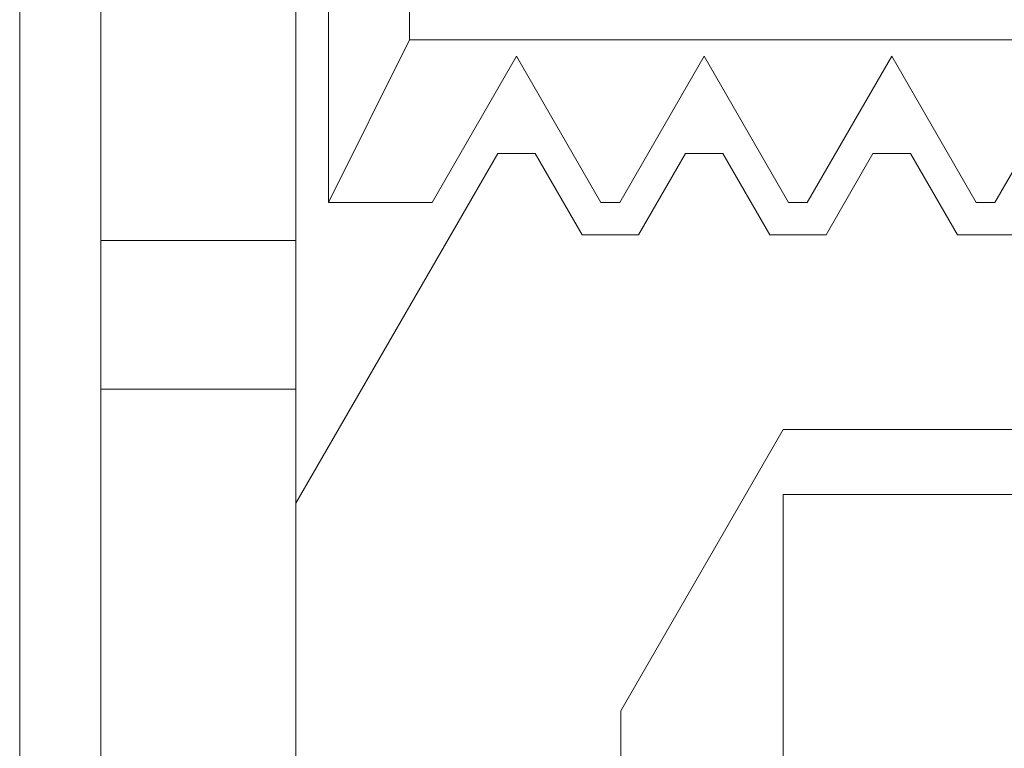
# Model space of a CAD drawing. Extents: x 4168 to 4967, y 4590 to 5570.
# Drawn here: x 4168 to 4174, y 4603 to 4607 of the extents above; entities that cross this region are included whole.
import ezdxf

# ---------------------------------------------------------------- set-up
doc = ezdxf.new("R2010")
doc.units = 0
doc.header["$LTSCALE"] = 500
doc.header["$MEASUREMENT"] = 0
doc.layers.add('besco profil', color=231, linetype='Continuous')
doc.layers.add('besco szkło', color=51, linetype='Continuous')

msp = doc.modelspace()

# ---------------------------------------------------------------- linework, layer by layer
at = {"layer": 'besco profil', "lineweight": 0}
for points, invisible_edges in [([(4169.8344, 4605.8994, 2835.1377), (4167.9344, 4611.3994, 2835.1377), (4169.8344, 4609.4995, 2835.1377), (4169.8344, 4605.8994, 2835.1377)], 11), ([(4167.9344, 4590.5994, 2836.6377), (4168.9344, 4610.6994, 2837.6377), (4167.9344, 4611.3994, 2836.6377), (4167.9344, 4590.5994, 2836.6377)], 15), ([(4167.9344, 4590.5994, 2835.1377), (4167.9344, 4590.5994, 2836.6377), (4167.9344, 4611.3994, 2836.6377), (4167.9344, 4590.5994, 2835.1377)], 13), ([(4167.9344, 4611.3994, 2835.1377), (4167.9344, 4590.5994, 2835.1377), (4167.9344, 4611.3994, 2836.6377), (4167.9344, 4611.3994, 2835.1377)], 15), ([(4169.8344, 4605.8994, 2835.1377), (4167.9344, 4590.5994, 2835.1377), (4167.9344, 4611.3994, 2835.1377), (4169.8344, 4605.8994, 2835.1377)], 13), ([(4168.9344, 4591.2995, 2837.6377), (4168.9344, 4610.6994, 2837.6377), (4167.9344, 4590.5994, 2836.6377), (4168.9344, 4591.2995, 2837.6377)], 15), ([(4203.9344, 4591.2995, 2837.6377), (4203.9344, 4610.6994, 2837.6377), (4168.9344, 4610.6994, 2837.6377), (4203.9344, 4591.2995, 2837.6377)], 15), ([(4168.9344, 4591.2995, 2837.6377), (4203.9344, 4591.2995, 2837.6377), (4168.9344, 4610.6994, 2837.6377), (4168.9344, 4591.2995, 2837.6377)], 15), ([(4169.6344, 4609.4995, 2835.1377), (4168.4344, 4610.4995, 2835.1377), (4168.4344, 4591.4995, 2835.1377), (4169.6344, 4609.4995, 2835.1377)], 15), ([(4168.4344, 4605.9995, 985.1376), (4168.4344, 4605.9995, 1568.4709), (4168.4344, 4610.4995, 885.1376), (4168.4344, 4605.9995, 985.1376)], 15), ([(4168.4344, 4604.7495, 982.9726), (4168.4344, 4605.6645, 983.8876), (4168.4344, 4610.4995, 885.1376), (4168.4344, 4604.7495, 982.9726)], 15), ([(4168.4344, 4605.6645, 983.8876), (4168.4344, 4605.9995, 985.1376), (4168.4344, 4610.4995, 885.1376), (4168.4344, 4605.6645, 983.8876)], 15), ([(4169.6344, 4609.4995, 885.1376), (4168.4344, 4591.4995, 885.1376), (4168.4344, 4610.4995, 885.1376), (4169.6344, 4609.4995, 885.1376)], 15), ([(4168.4344, 4603.4995, 982.6376), (4168.4344, 4610.4995, 885.1376), (4168.4344, 4591.4995, 885.1376), (4168.4344, 4603.4995, 982.6376)], 13), ([(4168.4344, 4603.4995, 982.6376), (4168.4344, 4604.7495, 982.9726), (4168.4344, 4610.4995, 885.1376), (4168.4344, 4603.4995, 982.6376)], 15), ([(4168.4344, 4605.9995, 2735.1377), (4168.4344, 4610.4995, 2835.1377), (4168.4344, 4605.6645, 2153.0542), (4168.4344, 4605.9995, 2735.1377)], 15), ([(4168.4344, 4605.6645, 2153.0542), (4168.4344, 4610.4995, 2835.1377), (4168.4344, 4605.9995, 2151.8042), (4168.4344, 4605.6645, 2153.0542)], 11), ([(4168.4344, 4605.9995, 2151.8042), (4168.4344, 4610.4995, 2835.1377), (4168.4344, 4605.9995, 1568.4709), (4168.4344, 4605.9995, 2151.8042)], 15), ([(4168.4344, 4605.9995, 1568.4709), (4168.4344, 4610.4995, 2835.1377), (4168.4344, 4610.4995, 885.1376), (4168.4344, 4605.9995, 1568.4709)], 13), ([(4168.4344, 4610.4995, 2835.1377), (4168.4344, 4603.4995, 2737.6377), (4168.4344, 4598.4995, 2737.6377), (4168.4344, 4610.4995, 2835.1377)], 13), ([(4168.4344, 4591.4995, 2835.1377), (4168.4344, 4610.4995, 2835.1377), (4168.4344, 4598.4995, 2737.6377), (4168.4344, 4591.4995, 2835.1377)], 14), ([(4168.4344, 4610.4995, 2835.1377), (4168.4344, 4604.7495, 2737.3027), (4168.4344, 4603.4995, 2737.6377), (4168.4344, 4610.4995, 2835.1377)], 13), ([(4168.4344, 4605.6645, 2736.3877), (4168.4344, 4610.4995, 2835.1377), (4168.4344, 4605.9995, 2735.1377), (4168.4344, 4605.6645, 2736.3877)], 11), ([(4168.4344, 4604.7495, 2737.3027), (4168.4344, 4610.4995, 2835.1377), (4168.4344, 4605.6645, 2736.3877), (4168.4344, 4604.7495, 2737.3027)], 11), ([(4169.9944, 4609.9795, 2823.5376), (4170.3344, 4606.8994, 2820.1377), (4169.8344, 4605.8994, 2825.1377), (4169.9944, 4609.9795, 2823.5376)], 15), ([(4169.8344, 4609.4995, 2825.1377), (4169.9944, 4609.9795, 2823.5376), (4169.8344, 4605.8994, 2825.1377), (4169.8344, 4609.4995, 2825.1377)], 15), ([(4169.9944, 4609.9795, 2823.5376), (4170.3344, 4609.2995, 2820.1377), (4170.3344, 4606.8994, 2820.1377), (4169.9944, 4609.9795, 2823.5376)], 15), ([(4169.6344, 4592.4995, 2835.1377), (4169.6344, 4609.4995, 2835.1377), (4168.4344, 4591.4995, 2835.1377), (4169.6344, 4592.4995, 2835.1377)], 15), ([(4169.6344, 4592.4995, 885.1376), (4168.4344, 4591.4995, 885.1376), (4169.6344, 4609.4995, 885.1376), (4169.6344, 4592.4995, 885.1376)], 15), ([(4169.6344, 4605.9995, 2151.8042), (4169.6344, 4605.9995, 1568.4709), (4169.6344, 4609.4995, 885.1376), (4169.6344, 4605.9995, 2151.8042)], 15), ([(4169.6344, 4605.9995, 1568.4709), (4169.6344, 4605.9995, 985.1376), (4169.6344, 4609.4995, 885.1376), (4169.6344, 4605.9995, 1568.4709)], 15), ([(4169.6344, 4605.6645, 983.8876), (4169.6344, 4604.7495, 982.9726), (4169.6344, 4609.4995, 885.1376), (4169.6344, 4605.6645, 983.8876)], 15), ([(4169.6344, 4605.9995, 985.1376), (4169.6344, 4605.6645, 983.8876), (4169.6344, 4609.4995, 885.1376), (4169.6344, 4605.9995, 985.1376)], 15), ([(4169.6344, 4609.4995, 885.1376), (4169.6344, 4598.4995, 982.6376), (4169.6344, 4592.4995, 885.1376), (4169.6344, 4609.4995, 885.1376)], 11), ([(4169.6344, 4604.7495, 982.9726), (4169.6344, 4603.4995, 982.6376), (4169.6344, 4609.4995, 885.1376), (4169.6344, 4604.7495, 982.9726)], 15), ([(4169.6344, 4603.4995, 982.6376), (4169.6344, 4598.4995, 982.6376), (4169.6344, 4609.4995, 885.1376), (4169.6344, 4603.4995, 982.6376)], 14), ([(4169.6344, 4609.4995, 2835.1377), (4169.6344, 4605.9995, 2151.8042), (4169.6344, 4609.4995, 885.1376), (4169.6344, 4609.4995, 2835.1377)], 15), ([(4169.6344, 4609.4995, 2835.1377), (4169.6344, 4605.9995, 2735.1377), (4169.6344, 4605.9995, 2151.8042), (4169.6344, 4609.4995, 2835.1377)], 15), ([(4169.6344, 4603.4995, 2737.6377), (4169.6344, 4609.4995, 2835.1377), (4169.6344, 4598.4995, 2737.6377), (4169.6344, 4603.4995, 2737.6377)], 11), ([(4169.6344, 4609.4995, 2835.1377), (4169.6344, 4592.4995, 2835.1377), (4169.6344, 4598.4995, 2737.6377), (4169.6344, 4609.4995, 2835.1377)], 14), ([(4169.6344, 4604.7495, 2737.3027), (4169.6344, 4609.4995, 2835.1377), (4169.6344, 4603.4995, 2737.6377), (4169.6344, 4604.7495, 2737.3027)], 11), ([(4169.6344, 4609.4995, 2835.1377), (4169.6344, 4605.6645, 2736.3877), (4169.6344, 4605.9995, 2735.1377), (4169.6344, 4609.4995, 2835.1377)], 13), ([(4169.6344, 4609.4995, 2835.1377), (4169.6344, 4604.7495, 2737.3027), (4169.6344, 4605.6645, 2736.3877), (4169.6344, 4609.4995, 2835.1377)], 13), ([(4169.8344, 4605.8994, 2835.1377), (4169.8344, 4609.4995, 2835.1377), (4169.8344, 4609.4995, 2825.1377), (4169.8344, 4605.8994, 2835.1377)], 15), ([(4169.8344, 4605.8994, 2825.1377), (4169.8344, 4605.8994, 2835.1377), (4169.8344, 4609.4995, 2825.1377), (4169.8344, 4605.8994, 2825.1377)], 15), ([(4170.3344, 4606.8994, 2820.1377), (4170.3344, 4609.2995, 2820.1377), (4171.3344, 4608.2995, 2820.1377), (4170.3344, 4606.8994, 2820.1377)], 14), ([(4170.3344, 4606.8994, 2820.1377), (4182.6844, 4608.2995, 2820.1377), (4184.1844, 4608.2995, 2820.1377), (4170.3344, 4606.8994, 2820.1377)], 15), ([(4170.3344, 4606.8994, 2820.1377), (4171.3344, 4608.2995, 2820.1377), (4182.6844, 4608.2995, 2820.1377), (4170.3344, 4606.8994, 2820.1377)], 13), ([(4170.3344, 4606.8994, 2820.1377), (4184.1844, 4608.2995, 2820.1377), (4196.5344, 4606.8994, 2820.1377), (4170.3344, 4606.8994, 2820.1377)], 11), ([(4170.3344, 4606.8994, 2820.1377), (4170.9926, 4606.7995, 2820.6377), (4169.8344, 4605.8994, 2825.1377), (4170.3344, 4606.8994, 2820.1377)], 11), ([(4172.1473, 4606.7995, 2820.6377), (4170.3344, 4606.8994, 2820.1377), (4173.3021, 4606.7995, 2820.6377), (4172.1473, 4606.7995, 2820.6377)], 15), ([(4170.9926, 4606.7995, 2820.6377), (4170.3344, 4606.8994, 2820.1377), (4172.1473, 4606.7995, 2820.6377), (4170.9926, 4606.7995, 2820.6377)], 15), ([(4173.3021, 4606.7995, 2820.6377), (4170.3344, 4606.8994, 2820.1377), (4174.4567, 4606.7995, 2820.6377), (4173.3021, 4606.7995, 2820.6377)], 15), ([(4174.4567, 4606.7995, 2820.6377), (4170.3344, 4606.8994, 2820.1377), (4196.5344, 4606.8994, 2820.1377), (4174.4567, 4606.7995, 2820.6377)], 15), ([(4169.8344, 4605.8994, 2825.1377), (4170.9926, 4606.7995, 2820.6377), (4170.473, 4605.8994, 2825.1377), (4169.8344, 4605.8994, 2825.1377)], 15), ([(4171.5123, 4605.8994, 2835.1377), (4170.473, 4605.8994, 2835.1377), (4170.9926, 4606.7995, 2835.1377), (4171.5123, 4605.8994, 2835.1377)], 9), ([(4170.473, 4605.8994, 2825.1377), (4170.9926, 4606.7995, 2820.6377), (4170.9926, 4606.7995, 2835.1377), (4170.473, 4605.8994, 2825.1377)], 14), ([(4170.473, 4605.8994, 2825.1377), (4170.9926, 4606.7995, 2835.1377), (4170.473, 4605.8994, 2835.1377), (4170.473, 4605.8994, 2825.1377)], 11), ([(4170.9926, 4606.7995, 2820.6377), (4172.1473, 4606.7995, 2820.6377), (4171.5123, 4605.8994, 2825.1377), (4170.9926, 4606.7995, 2820.6377)], 15), ([(4171.5123, 4605.8994, 2825.1377), (4170.9926, 4606.7995, 2835.1377), (4170.9926, 4606.7995, 2820.6377), (4171.5123, 4605.8994, 2825.1377)], 9), ([(4171.5123, 4605.8994, 2825.1377), (4171.5123, 4605.8994, 2835.1377), (4170.9926, 4606.7995, 2835.1377), (4171.5123, 4605.8994, 2825.1377)], 15), ([(4171.5123, 4605.8994, 2825.1377), (4172.1473, 4606.7995, 2820.6377), (4171.6277, 4605.8994, 2825.1377), (4171.5123, 4605.8994, 2825.1377)], 15), ([(4172.6669, 4605.8994, 2835.1377), (4171.6277, 4605.8994, 2835.1377), (4172.1473, 4606.7995, 2835.1377), (4172.6669, 4605.8994, 2835.1377)], 9), ([(4171.6277, 4605.8994, 2825.1377), (4172.1473, 4606.7995, 2820.6377), (4172.1473, 4606.7995, 2835.1377), (4171.6277, 4605.8994, 2825.1377)], 14), ([(4171.6277, 4605.8994, 2825.1377), (4172.1473, 4606.7995, 2835.1377), (4171.6277, 4605.8994, 2835.1377), (4171.6277, 4605.8994, 2825.1377)], 11), ([(4172.1473, 4606.7995, 2820.6377), (4173.3021, 4606.7995, 2820.6377), (4172.7824, 4605.8994, 2825.1377), (4172.1473, 4606.7995, 2820.6377)], 15), ([(4172.6669, 4605.8994, 2825.1377), (4172.1473, 4606.7995, 2820.6377), (4172.7824, 4605.8994, 2825.1377), (4172.6669, 4605.8994, 2825.1377)], 15), ([(4172.6669, 4605.8994, 2825.1377), (4172.1473, 4606.7995, 2835.1377), (4172.1473, 4606.7995, 2820.6377), (4172.6669, 4605.8994, 2825.1377)], 9), ([(4172.6669, 4605.8994, 2825.1377), (4172.6669, 4605.8994, 2835.1377), (4172.1473, 4606.7995, 2835.1377), (4172.6669, 4605.8994, 2825.1377)], 15), ([(4173.8217, 4605.8994, 2835.1377), (4172.7824, 4605.8994, 2835.1377), (4173.3021, 4606.7995, 2835.1377), (4173.8217, 4605.8994, 2835.1377)], 9), ([(4172.7824, 4605.8994, 2825.1377), (4173.3021, 4606.7995, 2820.6377), (4173.3021, 4606.7995, 2835.1377), (4172.7824, 4605.8994, 2825.1377)], 14), ([(4172.7824, 4605.8994, 2825.1377), (4173.3021, 4606.7995, 2835.1377), (4172.7824, 4605.8994, 2835.1377), (4172.7824, 4605.8994, 2825.1377)], 11), ([(4173.3021, 4606.7995, 2820.6377), (4174.4567, 4606.7995, 2820.6377), (4173.9371, 4605.8994, 2825.1377), (4173.3021, 4606.7995, 2820.6377)], 15), ([(4173.8217, 4605.8994, 2825.1377), (4173.3021, 4606.7995, 2820.6377), (4173.9371, 4605.8994, 2825.1377), (4173.8217, 4605.8994, 2825.1377)], 15), ([(4173.8217, 4605.8994, 2825.1377), (4173.3021, 4606.7995, 2835.1377), (4173.3021, 4606.7995, 2820.6377), (4173.8217, 4605.8994, 2825.1377)], 9), ([(4173.8217, 4605.8994, 2825.1377), (4173.8217, 4605.8994, 2835.1377), (4173.3021, 4606.7995, 2835.1377), (4173.8217, 4605.8994, 2825.1377)], 15), ([(4174.9764, 4605.8994, 2835.1377), (4173.9371, 4605.8994, 2835.1377), (4174.4567, 4606.7995, 2835.1377), (4174.9764, 4605.8994, 2835.1377)], 9), ([(4173.9371, 4605.8994, 2825.1377), (4174.4567, 4606.7995, 2820.6377), (4174.4567, 4606.7995, 2835.1377), (4173.9371, 4605.8994, 2825.1377)], 14), ([(4173.9371, 4605.8994, 2825.1377), (4174.4567, 4606.7995, 2835.1377), (4173.9371, 4605.8994, 2835.1377), (4173.9371, 4605.8994, 2825.1377)], 11), ([(4169.6344, 4604.0469, 2743.1377), (4170.8771, 4606.1994, 2743.1377), (4171.3968, 4605.6994, 2743.1377), (4169.6344, 4604.0469, 2743.1377)], 15), ([(4169.6344, 4604.0469, 2833.1377), (4171.3968, 4605.6994, 2833.1377), (4170.8771, 4606.1994, 2833.1377), (4169.6344, 4604.0469, 2833.1377)], 15), ([(4170.8771, 4606.1994, 2743.1377), (4169.6344, 4604.0469, 2833.1377), (4170.8771, 4606.1994, 2833.1377), (4170.8771, 4606.1994, 2743.1377)], 13), ([(4170.8771, 4606.1994, 2743.1377), (4169.6344, 4604.0469, 2743.1377), (4169.6344, 4604.0469, 2833.1377), (4170.8771, 4606.1994, 2743.1377)], 14), ([(4171.3968, 4605.6994, 2833.1377), (4171.1081, 4606.1994, 2833.1377), (4170.8771, 4606.1994, 2833.1377), (4171.3968, 4605.6994, 2833.1377)], 15), ([(4171.3968, 4605.6994, 2743.1377), (4170.8771, 4606.1994, 2743.1377), (4171.1081, 4606.1994, 2743.1377), (4171.3968, 4605.6994, 2743.1377)], 15), ([(4170.8771, 4606.1994, 2743.1377), (4170.8771, 4606.1994, 2833.1377), (4171.1081, 4606.1994, 2743.1377), (4170.8771, 4606.1994, 2743.1377)], 10), ([(4170.8771, 4606.1994, 2833.1377), (4171.1081, 4606.1994, 2833.1377), (4171.1081, 4606.1994, 2743.1377), (4170.8771, 4606.1994, 2833.1377)], 14), ([(4171.3968, 4605.6994, 2743.1377), (4171.1081, 4606.1994, 2743.1377), (4171.3968, 4605.6994, 2833.1377), (4171.3968, 4605.6994, 2743.1377)], 14), ([(4171.1081, 4606.1994, 2743.1377), (4171.1081, 4606.1994, 2833.1377), (4171.3968, 4605.6994, 2833.1377), (4171.1081, 4606.1994, 2743.1377)], 12), ([(4171.7432, 4605.6994, 2833.1377), (4172.5515, 4605.6994, 2833.1377), (4172.0319, 4606.1994, 2833.1377), (4171.7432, 4605.6994, 2833.1377)], 15), ([(4171.7432, 4605.6994, 2743.1377), (4172.0319, 4606.1994, 2743.1377), (4172.5515, 4605.6994, 2743.1377), (4171.7432, 4605.6994, 2743.1377)], 15), ([(4172.0319, 4606.1994, 2743.1377), (4171.7432, 4605.6994, 2743.1377), (4172.0319, 4606.1994, 2833.1377), (4172.0319, 4606.1994, 2743.1377)], 14), ([(4171.7432, 4605.6994, 2743.1377), (4171.7432, 4605.6994, 2833.1377), (4172.0319, 4606.1994, 2833.1377), (4171.7432, 4605.6994, 2743.1377)], 12), ([(4172.5515, 4605.6994, 2833.1377), (4172.2628, 4606.1994, 2833.1377), (4172.0319, 4606.1994, 2833.1377), (4172.5515, 4605.6994, 2833.1377)], 15), ([(4172.5515, 4605.6994, 2743.1377), (4172.0319, 4606.1994, 2743.1377), (4172.2628, 4606.1994, 2743.1377), (4172.5515, 4605.6994, 2743.1377)], 15), ([(4172.0319, 4606.1994, 2743.1377), (4172.0319, 4606.1994, 2833.1377), (4172.2628, 4606.1994, 2743.1377), (4172.0319, 4606.1994, 2743.1377)], 10), ([(4172.0319, 4606.1994, 2833.1377), (4172.2628, 4606.1994, 2833.1377), (4172.2628, 4606.1994, 2743.1377), (4172.0319, 4606.1994, 2833.1377)], 14), ([(4172.5515, 4605.6994, 2743.1377), (4172.2628, 4606.1994, 2743.1377), (4172.5515, 4605.6994, 2833.1377), (4172.5515, 4605.6994, 2743.1377)], 14), ([(4172.2628, 4606.1994, 2743.1377), (4172.2628, 4606.1994, 2833.1377), (4172.5515, 4605.6994, 2833.1377), (4172.2628, 4606.1994, 2743.1377)], 12), ([(4173.7062, 4605.6994, 2833.1377), (4173.4175, 4606.1994, 2833.1377), (4172.8979, 4605.6994, 2833.1377), (4173.7062, 4605.6994, 2833.1377)], 15), ([(4172.8979, 4605.6994, 2833.1377), (4173.4175, 4606.1994, 2833.1377), (4173.1866, 4606.1994, 2833.1377), (4172.8979, 4605.6994, 2833.1377)], 15), ([(4173.7062, 4605.6994, 2743.1377), (4172.8979, 4605.6994, 2743.1377), (4173.4175, 4606.1994, 2743.1377), (4173.7062, 4605.6994, 2743.1377)], 15), ([(4172.8979, 4605.6994, 2743.1377), (4173.1866, 4606.1994, 2743.1377), (4173.4175, 4606.1994, 2743.1377), (4172.8979, 4605.6994, 2743.1377)], 15), ([(4173.1866, 4606.1994, 2743.1377), (4172.8979, 4605.6994, 2833.1377), (4173.1866, 4606.1994, 2833.1377), (4173.1866, 4606.1994, 2743.1377)], 13), ([(4173.1866, 4606.1994, 2743.1377), (4172.8979, 4605.6994, 2743.1377), (4172.8979, 4605.6994, 2833.1377), (4173.1866, 4606.1994, 2743.1377)], 12), ([(4173.4175, 4606.1994, 2743.1377), (4173.1866, 4606.1994, 2743.1377), (4173.4175, 4606.1994, 2833.1377), (4173.4175, 4606.1994, 2743.1377)], 14), ([(4173.1866, 4606.1994, 2743.1377), (4173.1866, 4606.1994, 2833.1377), (4173.4175, 4606.1994, 2833.1377), (4173.1866, 4606.1994, 2743.1377)], 12), ([(4173.7062, 4605.6994, 2743.1377), (4173.4175, 4606.1994, 2743.1377), (4173.7062, 4605.6994, 2833.1377), (4173.7062, 4605.6994, 2743.1377)], 14), ([(4173.4175, 4606.1994, 2743.1377), (4173.4175, 4606.1994, 2833.1377), (4173.7062, 4605.6994, 2833.1377), (4173.4175, 4606.1994, 2743.1377)], 12), ([(4169.6344, 4605.6645, 2736.3877), (4168.4344, 4605.6645, 2736.3877), (4168.4344, 4605.9995, 2735.1377), (4169.6344, 4605.6645, 2736.3877)], 15), ([(4169.6344, 4605.9995, 2735.1377), (4169.6344, 4605.6645, 2736.3877), (4168.4344, 4605.9995, 2735.1377), (4169.6344, 4605.9995, 2735.1377)], 15), ([(4169.6344, 4605.6645, 2733.8877), (4169.6344, 4605.9995, 2735.1377), (4168.4344, 4605.6645, 2733.8877), (4169.6344, 4605.6645, 2733.8877)], 10), ([(4169.6344, 4605.9995, 2735.1377), (4168.4344, 4605.9995, 2735.1377), (4168.4344, 4605.6645, 2733.8877), (4169.6344, 4605.9995, 2735.1377)], 13), ([(4169.6344, 4605.6645, 2153.0542), (4168.4344, 4605.6645, 2153.0542), (4168.4344, 4605.9995, 2151.8042), (4169.6344, 4605.6645, 2153.0542)], 15), ([(4169.6344, 4605.9995, 2151.8042), (4169.6344, 4605.6645, 2153.0542), (4168.4344, 4605.9995, 2151.8042), (4169.6344, 4605.9995, 2151.8042)], 15), ([(4169.6344, 4605.6645, 2150.5542), (4169.6344, 4605.9995, 2151.8042), (4168.4344, 4605.6645, 2150.5542), (4169.6344, 4605.6645, 2150.5542)], 10), ([(4169.6344, 4605.9995, 2151.8042), (4168.4344, 4605.9995, 2151.8042), (4168.4344, 4605.6645, 2150.5542), (4169.6344, 4605.9995, 2151.8042)], 13), ([(4168.4344, 4605.6645, 2733.8877), (4168.4344, 4605.9995, 2735.1377), (4168.4344, 4605.6645, 2153.0542), (4168.4344, 4605.6645, 2733.8877)], 15), ([(4169.6344, 4605.6645, 1569.7209), (4168.4344, 4605.6645, 1569.7209), (4168.4344, 4605.9995, 1568.4709), (4169.6344, 4605.6645, 1569.7209)], 15), ([(4169.6344, 4605.9995, 1568.4709), (4169.6344, 4605.6645, 1569.7209), (4168.4344, 4605.9995, 1568.4709), (4169.6344, 4605.9995, 1568.4709)], 15), ([(4169.6344, 4605.6645, 1567.2209), (4169.6344, 4605.9995, 1568.4709), (4168.4344, 4605.6645, 1567.2209), (4169.6344, 4605.6645, 1567.2209)], 10), ([(4169.6344, 4605.9995, 1568.4709), (4168.4344, 4605.9995, 1568.4709), (4168.4344, 4605.6645, 1567.2209), (4169.6344, 4605.9995, 1568.4709)], 13), ([(4169.6344, 4605.6645, 986.3876), (4168.4344, 4605.6645, 986.3876), (4168.4344, 4605.9995, 985.1376), (4169.6344, 4605.6645, 986.3876)], 15), ([(4169.6344, 4605.9995, 985.1376), (4169.6344, 4605.6645, 986.3876), (4168.4344, 4605.9995, 985.1376), (4169.6344, 4605.9995, 985.1376)], 15), ([(4169.6344, 4605.6645, 983.8876), (4169.6344, 4605.9995, 985.1376), (4168.4344, 4605.6645, 983.8876), (4169.6344, 4605.6645, 983.8876)], 10), ([(4169.6344, 4605.9995, 985.1376), (4168.4344, 4605.9995, 985.1376), (4168.4344, 4605.6645, 983.8876), (4169.6344, 4605.9995, 985.1376)], 13), ([(4168.4344, 4605.6645, 986.3876), (4168.4344, 4605.6645, 1567.2209), (4168.4344, 4605.9995, 985.1376), (4168.4344, 4605.6645, 986.3876)], 11), ([(4168.4344, 4605.6645, 1567.2209), (4168.4344, 4605.9995, 1568.4709), (4168.4344, 4605.9995, 985.1376), (4168.4344, 4605.6645, 1567.2209)], 15), ([(4168.4344, 4605.6645, 1569.7209), (4168.4344, 4605.6645, 2150.5542), (4168.4344, 4605.9995, 1568.4709), (4168.4344, 4605.6645, 1569.7209)], 11), ([(4168.4344, 4605.6645, 2150.5542), (4168.4344, 4605.9995, 2151.8042), (4168.4344, 4605.9995, 1568.4709), (4168.4344, 4605.6645, 2150.5542)], 15), ([(4169.6344, 4605.6645, 2733.8877), (4169.6344, 4605.6645, 2153.0542), (4169.6344, 4605.9995, 2151.8042), (4169.6344, 4605.6645, 2733.8877)], 13), ([(4169.6344, 4605.9995, 2735.1377), (4169.6344, 4605.6645, 2733.8877), (4169.6344, 4605.9995, 2151.8042), (4169.6344, 4605.9995, 2735.1377)], 15), ([(4169.6344, 4605.6645, 1567.2209), (4169.6344, 4605.6645, 986.3876), (4169.6344, 4605.9995, 985.1376), (4169.6344, 4605.6645, 1567.2209)], 13), ([(4169.6344, 4605.9995, 1568.4709), (4169.6344, 4605.6645, 1567.2209), (4169.6344, 4605.9995, 985.1376), (4169.6344, 4605.9995, 1568.4709)], 15), ([(4169.6344, 4605.6645, 2150.5542), (4169.6344, 4605.6645, 1569.7209), (4169.6344, 4605.9995, 1568.4709), (4169.6344, 4605.6645, 2150.5542)], 13), ([(4169.6344, 4605.9995, 2151.8042), (4169.6344, 4605.6645, 2150.5542), (4169.6344, 4605.9995, 1568.4709), (4169.6344, 4605.9995, 2151.8042)], 15), ([(4169.8344, 4596.0994, 2835.1377), (4167.9344, 4590.5994, 2835.1377), (4169.8344, 4605.8994, 2835.1377), (4169.8344, 4596.0994, 2835.1377)], 15), ([(4170.473, 4596.0994, 2835.1377), (4169.8344, 4605.8994, 2835.1377), (4170.473, 4605.8994, 2835.1377), (4170.473, 4596.0994, 2835.1377)], 13), ([(4170.473, 4596.0994, 2835.1377), (4169.8344, 4596.0994, 2835.1377), (4169.8344, 4605.8994, 2835.1377), (4170.473, 4596.0994, 2835.1377)], 14), ([(4169.8344, 4605.8994, 2825.1377), (4170.473, 4605.8994, 2825.1377), (4169.8344, 4605.8994, 2835.1377), (4169.8344, 4605.8994, 2825.1377)], 11), ([(4169.8344, 4605.8994, 2835.1377), (4170.473, 4605.8994, 2825.1377), (4170.473, 4605.8994, 2835.1377), (4169.8344, 4605.8994, 2835.1377)], 15), ([(4170.473, 4596.0994, 2835.1377), (4170.473, 4605.8994, 2835.1377), (4171.5123, 4605.8994, 2835.1377), (4170.473, 4596.0994, 2835.1377)], 15), ([(4171.5123, 4596.0994, 2835.1377), (4170.473, 4596.0994, 2835.1377), (4171.5123, 4605.8994, 2835.1377), (4171.5123, 4596.0994, 2835.1377)], 15), ([(4171.5123, 4596.0994, 2835.1377), (4171.5123, 4605.8994, 2835.1377), (4171.6277, 4605.8994, 2835.1377), (4171.5123, 4596.0994, 2835.1377)], 13), ([(4171.6277, 4596.0994, 2835.1377), (4171.5123, 4596.0994, 2835.1377), (4171.6277, 4605.8994, 2835.1377), (4171.6277, 4596.0994, 2835.1377)], 14), ([(4171.5123, 4605.8994, 2825.1377), (4171.6277, 4605.8994, 2825.1377), (4171.5123, 4605.8994, 2835.1377), (4171.5123, 4605.8994, 2825.1377)], 11), ([(4171.5123, 4605.8994, 2835.1377), (4171.6277, 4605.8994, 2825.1377), (4171.6277, 4605.8994, 2835.1377), (4171.5123, 4605.8994, 2835.1377)], 15), ([(4172.6669, 4596.0994, 2835.1377), (4171.6277, 4605.8994, 2835.1377), (4172.6669, 4605.8994, 2835.1377), (4172.6669, 4596.0994, 2835.1377)], 15), ([(4172.6669, 4596.0994, 2835.1377), (4171.6277, 4596.0994, 2835.1377), (4171.6277, 4605.8994, 2835.1377), (4172.6669, 4596.0994, 2835.1377)], 15), ([(4172.6669, 4596.0994, 2835.1377), (4172.6669, 4605.8994, 2835.1377), (4172.7824, 4605.8994, 2835.1377), (4172.6669, 4596.0994, 2835.1377)], 13), ([(4172.7824, 4596.0994, 2835.1377), (4172.6669, 4596.0994, 2835.1377), (4172.7824, 4605.8994, 2835.1377), (4172.7824, 4596.0994, 2835.1377)], 14), ([(4172.6669, 4605.8994, 2825.1377), (4172.7824, 4605.8994, 2835.1377), (4172.6669, 4605.8994, 2835.1377), (4172.6669, 4605.8994, 2825.1377)], 11), ([(4172.7824, 4605.8994, 2825.1377), (4172.7824, 4605.8994, 2835.1377), (4172.6669, 4605.8994, 2825.1377), (4172.7824, 4605.8994, 2825.1377)], 15), ([(4173.8217, 4596.0994, 2835.1377), (4172.7824, 4605.8994, 2835.1377), (4173.8217, 4605.8994, 2835.1377), (4173.8217, 4596.0994, 2835.1377)], 15), ([(4173.8217, 4596.0994, 2835.1377), (4172.7824, 4596.0994, 2835.1377), (4172.7824, 4605.8994, 2835.1377), (4173.8217, 4596.0994, 2835.1377)], 15), ([(4173.9371, 4596.0994, 2835.1377), (4173.8217, 4596.0994, 2835.1377), (4173.9371, 4605.8994, 2835.1377), (4173.9371, 4596.0994, 2835.1377)], 14), ([(4173.8217, 4596.0994, 2835.1377), (4173.8217, 4605.8994, 2835.1377), (4173.9371, 4605.8994, 2835.1377), (4173.8217, 4596.0994, 2835.1377)], 13), ([(4173.8217, 4605.8994, 2825.1377), (4173.9371, 4605.8994, 2835.1377), (4173.8217, 4605.8994, 2835.1377), (4173.8217, 4605.8994, 2825.1377)], 11), ([(4173.9371, 4605.8994, 2825.1377), (4173.9371, 4605.8994, 2835.1377), (4173.8217, 4605.8994, 2825.1377), (4173.9371, 4605.8994, 2825.1377)], 15), ([(4174.9764, 4596.0994, 2835.1377), (4173.9371, 4605.8994, 2835.1377), (4174.9764, 4605.8994, 2835.1377), (4174.9764, 4596.0994, 2835.1377)], 15), ([(4174.9764, 4596.0994, 2835.1377), (4173.9371, 4596.0994, 2835.1377), (4173.9371, 4605.8994, 2835.1377), (4174.9764, 4596.0994, 2835.1377)], 15), ([(4171.6344, 4602.7674, 2743.1377), (4169.6344, 4604.0469, 2743.1377), (4171.3968, 4605.6994, 2743.1377), (4171.6344, 4602.7674, 2743.1377)], 15), ([(4171.6344, 4602.7674, 2833.1377), (4171.3968, 4605.6994, 2833.1377), (4169.6344, 4604.0469, 2833.1377), (4171.6344, 4602.7674, 2833.1377)], 15), ([(4171.3968, 4605.6994, 2743.1377), (4171.3968, 4605.6994, 2833.1377), (4171.7432, 4605.6994, 2743.1377), (4171.3968, 4605.6994, 2743.1377)], 10), ([(4171.3968, 4605.6994, 2833.1377), (4171.7432, 4605.6994, 2833.1377), (4171.7432, 4605.6994, 2743.1377), (4171.3968, 4605.6994, 2833.1377)], 14), ([(4172.6344, 4604.4995, 2743.1377), (4171.3968, 4605.6994, 2743.1377), (4171.7432, 4605.6994, 2743.1377), (4172.6344, 4604.4995, 2743.1377)], 15), ([(4171.6344, 4602.7674, 2743.1377), (4171.3968, 4605.6994, 2743.1377), (4172.6344, 4604.4995, 2743.1377), (4171.6344, 4602.7674, 2743.1377)], 15), ([(4172.6344, 4604.4995, 2833.1377), (4171.7432, 4605.6994, 2833.1377), (4171.3968, 4605.6994, 2833.1377), (4172.6344, 4604.4995, 2833.1377)], 15), ([(4171.6344, 4602.7674, 2833.1377), (4172.6344, 4604.4995, 2833.1377), (4171.3968, 4605.6994, 2833.1377), (4171.6344, 4602.7674, 2833.1377)], 15), ([(4172.6344, 4604.4995, 2743.1377), (4171.7432, 4605.6994, 2743.1377), (4172.5515, 4605.6994, 2743.1377), (4172.6344, 4604.4995, 2743.1377)], 15), ([(4172.6344, 4604.4995, 2833.1377), (4172.5515, 4605.6994, 2833.1377), (4171.7432, 4605.6994, 2833.1377), (4172.6344, 4604.4995, 2833.1377)], 15), ([(4172.8979, 4605.6994, 2743.1377), (4172.5515, 4605.6994, 2743.1377), (4172.8979, 4605.6994, 2833.1377), (4172.8979, 4605.6994, 2743.1377)], 14), ([(4172.5515, 4605.6994, 2743.1377), (4172.5515, 4605.6994, 2833.1377), (4172.8979, 4605.6994, 2833.1377), (4172.5515, 4605.6994, 2743.1377)], 12), ([(4172.6344, 4604.4995, 2743.1377), (4172.5515, 4605.6994, 2743.1377), (4172.8979, 4605.6994, 2743.1377), (4172.6344, 4604.4995, 2743.1377)], 15), ([(4172.6344, 4604.4995, 2833.1377), (4172.8979, 4605.6994, 2833.1377), (4172.5515, 4605.6994, 2833.1377), (4172.6344, 4604.4995, 2833.1377)], 15), ([(4174.0526, 4605.6994, 2743.1377), (4175.7376, 4604.4995, 2743.1377), (4172.6344, 4604.4995, 2743.1377), (4174.0526, 4605.6994, 2743.1377)], 15), ([(4172.6344, 4604.4995, 2743.1377), (4173.7062, 4605.6994, 2743.1377), (4174.0526, 4605.6994, 2743.1377), (4172.6344, 4604.4995, 2743.1377)], 15), ([(4172.6344, 4604.4995, 2743.1377), (4172.8979, 4605.6994, 2743.1377), (4173.7062, 4605.6994, 2743.1377), (4172.6344, 4604.4995, 2743.1377)], 15), ([(4174.0526, 4605.6994, 2833.1377), (4172.6344, 4604.4995, 2833.1377), (4175.7376, 4604.4995, 2833.1377), (4174.0526, 4605.6994, 2833.1377)], 15), ([(4172.6344, 4604.4995, 2833.1377), (4174.0526, 4605.6994, 2833.1377), (4173.7062, 4605.6994, 2833.1377), (4172.6344, 4604.4995, 2833.1377)], 15), ([(4172.6344, 4604.4995, 2833.1377), (4173.7062, 4605.6994, 2833.1377), (4172.8979, 4605.6994, 2833.1377), (4172.6344, 4604.4995, 2833.1377)], 15), ([(4174.0526, 4605.6994, 2743.1377), (4173.7062, 4605.6994, 2743.1377), (4174.0526, 4605.6994, 2833.1377), (4174.0526, 4605.6994, 2743.1377)], 14), ([(4173.7062, 4605.6994, 2743.1377), (4173.7062, 4605.6994, 2833.1377), (4174.0526, 4605.6994, 2833.1377), (4173.7062, 4605.6994, 2743.1377)], 12), ([(4169.6344, 4604.7495, 2737.3027), (4168.4344, 4604.7495, 2737.3027), (4168.4344, 4605.6645, 2736.3877), (4169.6344, 4604.7495, 2737.3027)], 15), ([(4169.6344, 4605.6645, 2736.3877), (4169.6344, 4604.7495, 2737.3027), (4168.4344, 4605.6645, 2736.3877), (4169.6344, 4605.6645, 2736.3877)], 11), ([(4169.6344, 4605.6645, 2733.8877), (4168.4344, 4605.6645, 2733.8877), (4168.4344, 4604.7495, 2732.9727), (4169.6344, 4605.6645, 2733.8877)], 13), ([(4169.6344, 4604.7495, 2732.9727), (4169.6344, 4605.6645, 2733.8877), (4168.4344, 4604.7495, 2732.9727), (4169.6344, 4604.7495, 2732.9727)], 14), ([(4169.6344, 4604.7495, 2153.9695), (4168.4344, 4604.7495, 2153.9695), (4168.4344, 4605.6645, 2153.0542), (4169.6344, 4604.7495, 2153.9695)], 15), ([(4169.6344, 4605.6645, 2153.0542), (4169.6344, 4604.7495, 2153.9695), (4168.4344, 4605.6645, 2153.0542), (4169.6344, 4605.6645, 2153.0542)], 15), ([(4169.6344, 4605.6645, 2150.5542), (4168.4344, 4605.6645, 2150.5542), (4168.4344, 4604.7495, 2149.6392), (4169.6344, 4605.6645, 2150.5542)], 13), ([(4169.6344, 4604.7495, 2149.6392), (4169.6344, 4605.6645, 2150.5542), (4168.4344, 4604.7495, 2149.6392), (4169.6344, 4604.7495, 2149.6392)], 14), ([(4168.4344, 4605.6645, 2733.8877), (4168.4344, 4605.6645, 2153.0542), (4168.4344, 4604.7495, 2153.9695), (4168.4344, 4605.6645, 2733.8877)], 13), ([(4168.4344, 4604.7495, 2732.9727), (4168.4344, 4605.6645, 2733.8877), (4168.4344, 4604.7495, 2153.9695), (4168.4344, 4604.7495, 2732.9727)], 15), ([(4169.6344, 4604.7495, 1570.636), (4168.4344, 4604.7495, 1570.636), (4168.4344, 4605.6645, 1569.7209), (4169.6344, 4604.7495, 1570.636)], 15), ([(4169.6344, 4605.6645, 1569.7209), (4169.6344, 4604.7495, 1570.636), (4168.4344, 4605.6645, 1569.7209), (4169.6344, 4605.6645, 1569.7209)], 11), ([(4169.6344, 4605.6645, 1567.2209), (4168.4344, 4605.6645, 1567.2209), (4168.4344, 4604.7495, 1566.3059), (4169.6344, 4605.6645, 1567.2209)], 13), ([(4169.6344, 4604.7495, 1566.3059), (4169.6344, 4605.6645, 1567.2209), (4168.4344, 4604.7495, 1566.3059), (4169.6344, 4604.7495, 1566.3059)], 14), ([(4169.6344, 4604.7495, 987.3027), (4168.4344, 4604.7495, 987.3027), (4168.4344, 4605.6645, 986.3876), (4169.6344, 4604.7495, 987.3027)], 15), ([(4169.6344, 4605.6645, 986.3876), (4169.6344, 4604.7495, 987.3027), (4168.4344, 4605.6645, 986.3876), (4169.6344, 4605.6645, 986.3876)], 11), ([(4169.6344, 4605.6645, 983.8876), (4168.4344, 4605.6645, 983.8876), (4168.4344, 4604.7495, 982.9726), (4169.6344, 4605.6645, 983.8876)], 13), ([(4169.6344, 4604.7495, 982.9726), (4169.6344, 4605.6645, 983.8876), (4168.4344, 4604.7495, 982.9726), (4169.6344, 4604.7495, 982.9726)], 14), ([(4168.4344, 4604.7495, 987.3027), (4168.4344, 4605.6645, 1567.2209), (4168.4344, 4605.6645, 986.3876), (4168.4344, 4604.7495, 987.3027)], 11), ([(4168.4344, 4604.7495, 1566.3059), (4168.4344, 4605.6645, 1567.2209), (4168.4344, 4604.7495, 987.3027), (4168.4344, 4604.7495, 1566.3059)], 15), ([(4168.4344, 4604.7495, 1570.636), (4168.4344, 4604.7495, 2149.6392), (4168.4344, 4605.6645, 1569.7209), (4168.4344, 4604.7495, 1570.636)], 11), ([(4168.4344, 4604.7495, 2149.6392), (4168.4344, 4605.6645, 2150.5542), (4168.4344, 4605.6645, 1569.7209), (4168.4344, 4604.7495, 2149.6392)], 15), ([(4169.6344, 4605.6645, 2153.0542), (4169.6344, 4605.6645, 2733.8877), (4169.6344, 4604.7495, 2153.9695), (4169.6344, 4605.6645, 2153.0542)], 11), ([(4169.6344, 4605.6645, 2733.8877), (4169.6344, 4604.7495, 2732.9727), (4169.6344, 4604.7495, 2153.9695), (4169.6344, 4605.6645, 2733.8877)], 15), ([(4169.6344, 4604.7495, 1566.3059), (4169.6344, 4604.7495, 987.3027), (4169.6344, 4605.6645, 986.3876), (4169.6344, 4604.7495, 1566.3059)], 13), ([(4169.6344, 4605.6645, 1567.2209), (4169.6344, 4604.7495, 1566.3059), (4169.6344, 4605.6645, 986.3876), (4169.6344, 4605.6645, 1567.2209)], 15), ([(4169.6344, 4605.6645, 2150.5542), (4169.6344, 4604.7495, 2149.6392), (4169.6344, 4605.6645, 1569.7209), (4169.6344, 4605.6645, 2150.5542)], 15), ([(4169.6344, 4604.7495, 2149.6392), (4169.6344, 4604.7495, 1570.636), (4169.6344, 4605.6645, 1569.7209), (4169.6344, 4604.7495, 2149.6392)], 13), ([(4169.6344, 4604.7495, 987.3027), (4169.6344, 4603.4995, 987.6376), (4168.4344, 4604.7495, 987.3027), (4169.6344, 4604.7495, 987.3027)], 15), ([(4169.6344, 4603.4995, 987.6376), (4168.4344, 4603.4995, 987.6376), (4168.4344, 4604.7495, 987.3027), (4169.6344, 4603.4995, 987.6376)], 15), ([(4169.6344, 4604.7495, 1570.636), (4169.6344, 4603.4995, 1570.9709), (4168.4344, 4604.7495, 1570.636), (4169.6344, 4604.7495, 1570.636)], 15), ([(4169.6344, 4603.4995, 1570.9709), (4168.4344, 4603.4995, 1570.9709), (4168.4344, 4604.7495, 1570.636), (4169.6344, 4603.4995, 1570.9709)], 15), ([(4169.6344, 4604.7495, 2153.9695), (4169.6344, 4603.4995, 2154.3042), (4168.4344, 4604.7495, 2153.9695), (4169.6344, 4604.7495, 2153.9695)], 11), ([(4169.6344, 4603.4995, 2154.3042), (4168.4344, 4603.4995, 2154.3042), (4168.4344, 4604.7495, 2153.9695), (4169.6344, 4603.4995, 2154.3042)], 15), ([(4169.6344, 4604.7495, 2737.3027), (4169.6344, 4603.4995, 2737.6377), (4168.4344, 4604.7495, 2737.3027), (4169.6344, 4604.7495, 2737.3027)], 15), ([(4169.6344, 4603.4995, 2737.6377), (4168.4344, 4603.4995, 2737.6377), (4168.4344, 4604.7495, 2737.3027), (4169.6344, 4603.4995, 2737.6377)], 15), ([(4168.4344, 4603.4995, 1565.9709), (4168.4344, 4604.7495, 987.3027), (4168.4344, 4603.4995, 987.6376), (4168.4344, 4603.4995, 1565.9709)], 13), ([(4168.4344, 4603.4995, 1565.9709), (4168.4344, 4604.7495, 1566.3059), (4168.4344, 4604.7495, 987.3027), (4168.4344, 4603.4995, 1565.9709)], 15), ([(4168.4344, 4604.7495, 2149.6392), (4168.4344, 4604.7495, 1570.636), (4168.4344, 4603.4995, 1570.9709), (4168.4344, 4604.7495, 2149.6392)], 13), ([(4168.4344, 4603.4995, 2149.3042), (4168.4344, 4604.7495, 2149.6392), (4168.4344, 4603.4995, 1570.9709), (4168.4344, 4603.4995, 2149.3042)], 15), ([(4168.4344, 4604.7495, 2732.9727), (4168.4344, 4604.7495, 2153.9695), (4168.4344, 4603.4995, 2154.3042), (4168.4344, 4604.7495, 2732.9727)], 13), ([(4168.4344, 4603.4995, 2732.6377), (4168.4344, 4604.7495, 2732.9727), (4168.4344, 4603.4995, 2154.3042), (4168.4344, 4603.4995, 2732.6377)], 15), ([(4169.6344, 4604.7495, 2732.9727), (4168.4344, 4604.7495, 2732.9727), (4168.4344, 4603.4995, 2732.6377), (4169.6344, 4604.7495, 2732.9727)], 13), ([(4169.6344, 4603.4995, 2732.6377), (4169.6344, 4604.7495, 2732.9727), (4168.4344, 4603.4995, 2732.6377), (4169.6344, 4603.4995, 2732.6377)], 14), ([(4169.6344, 4604.7495, 2149.6392), (4168.4344, 4604.7495, 2149.6392), (4168.4344, 4603.4995, 2149.3042), (4169.6344, 4604.7495, 2149.6392)], 13), ([(4169.6344, 4603.4995, 2149.3042), (4169.6344, 4604.7495, 2149.6392), (4168.4344, 4603.4995, 2149.3042), (4169.6344, 4603.4995, 2149.3042)], 14), ([(4169.6344, 4604.7495, 1566.3059), (4168.4344, 4604.7495, 1566.3059), (4168.4344, 4603.4995, 1565.9709), (4169.6344, 4604.7495, 1566.3059)], 13), ([(4169.6344, 4603.4995, 1565.9709), (4169.6344, 4604.7495, 1566.3059), (4168.4344, 4603.4995, 1565.9709), (4169.6344, 4603.4995, 1565.9709)], 14), ([(4169.6344, 4604.7495, 982.9726), (4168.4344, 4604.7495, 982.9726), (4168.4344, 4603.4995, 982.6376), (4169.6344, 4604.7495, 982.9726)], 13), ([(4169.6344, 4603.4995, 982.6376), (4169.6344, 4604.7495, 982.9726), (4168.4344, 4603.4995, 982.6376), (4169.6344, 4603.4995, 982.6376)], 14), ([(4169.6344, 4604.7495, 987.3027), (4169.6344, 4604.7495, 1566.3059), (4169.6344, 4603.4995, 987.6376), (4169.6344, 4604.7495, 987.3027)], 11), ([(4169.6344, 4604.7495, 1566.3059), (4169.6344, 4603.4995, 1565.9709), (4169.6344, 4603.4995, 987.6376), (4169.6344, 4604.7495, 1566.3059)], 15), ([(4169.6344, 4604.7495, 1570.636), (4169.6344, 4603.4995, 2149.3042), (4169.6344, 4603.4995, 1570.9709), (4169.6344, 4604.7495, 1570.636)], 11), ([(4169.6344, 4604.7495, 2149.6392), (4169.6344, 4603.4995, 2149.3042), (4169.6344, 4604.7495, 1570.636), (4169.6344, 4604.7495, 2149.6392)], 15), ([(4169.6344, 4604.7495, 2153.9695), (4169.6344, 4604.7495, 2732.9727), (4169.6344, 4603.4995, 2154.3042), (4169.6344, 4604.7495, 2153.9695)], 11), ([(4169.6344, 4604.7495, 2732.9727), (4169.6344, 4603.4995, 2732.6377), (4169.6344, 4603.4995, 2154.3042), (4169.6344, 4604.7495, 2732.9727)], 15), ([(4171.6344, 4602.7674, 2743.1377), (4172.6344, 4604.4995, 2743.1377), (4171.6344, 4602.7674, 2833.1377), (4171.6344, 4602.7674, 2743.1377)], 14), ([(4172.6344, 4604.4995, 2743.1377), (4172.6344, 4604.4995, 2833.1377), (4171.6344, 4602.7674, 2833.1377), (4172.6344, 4604.4995, 2743.1377)], 12), ([(4172.6344, 4604.4995, 2743.1377), (4175.7376, 4604.4995, 2743.1377), (4172.6344, 4604.4995, 2833.1377), (4172.6344, 4604.4995, 2743.1377)], 14), ([(4175.7376, 4604.4995, 2743.1377), (4175.7376, 4604.4995, 2833.1377), (4172.6344, 4604.4995, 2833.1377), (4175.7376, 4604.4995, 2743.1377)], 12), ([(4172.6344, 4604.0994, 885.1376), (4172.6344, 4598.0994, 885.1376), (4172.6344, 4604.0994, 2833.1377), (4172.6344, 4604.0994, 885.1376)], 10), ([(4172.6344, 4598.0994, 885.1376), (4172.6344, 4598.0994, 2833.1377), (4172.6344, 4604.0994, 2833.1377), (4172.6344, 4598.0994, 885.1376)], 12), ([(4169.6344, 4597.952, 2833.1377), (4171.6344, 4602.7674, 2833.1377), (4169.6344, 4604.0469, 2833.1377), (4169.6344, 4597.952, 2833.1377)], 15), ([(4169.6344, 4597.952, 2743.1377), (4169.6344, 4604.0469, 2743.1377), (4171.6344, 4602.7674, 2743.1377), (4169.6344, 4597.952, 2743.1377)], 15), ([(4169.6344, 4604.0469, 2743.1377), (4169.6344, 4597.952, 2743.1377), (4169.6344, 4604.0469, 2833.1377), (4169.6344, 4604.0469, 2743.1377)], 14), ([(4169.6344, 4597.952, 2743.1377), (4169.6344, 4597.952, 2833.1377), (4169.6344, 4604.0469, 2833.1377), (4169.6344, 4597.952, 2743.1377)], 13), ([(4169.6344, 4603.4995, 2732.6377), (4168.4344, 4603.4995, 2732.6377), (4169.6344, 4598.4995, 2732.6377), (4169.6344, 4603.4995, 2732.6377)], 15), ([(4168.4344, 4603.4995, 2732.6377), (4168.4344, 4598.4995, 2732.6377), (4169.6344, 4598.4995, 2732.6377), (4168.4344, 4603.4995, 2732.6377)], 15), ([(4168.4344, 4603.4995, 2737.6377), (4169.6344, 4598.4995, 2737.6377), (4168.4344, 4598.4995, 2737.6377), (4168.4344, 4603.4995, 2737.6377)], 15), ([(4168.4344, 4603.4995, 2737.6377), (4169.6344, 4603.4995, 2737.6377), (4169.6344, 4598.4995, 2737.6377), (4168.4344, 4603.4995, 2737.6377)], 15), ([(4169.6344, 4603.4995, 2149.3042), (4168.4344, 4603.4995, 2149.3042), (4169.6344, 4598.4995, 2149.3042), (4169.6344, 4603.4995, 2149.3042)], 15), ([(4168.4344, 4603.4995, 2149.3042), (4168.4344, 4598.4995, 2149.3042), (4169.6344, 4598.4995, 2149.3042), (4168.4344, 4603.4995, 2149.3042)], 15), ([(4168.4344, 4603.4995, 2154.3042), (4169.6344, 4598.4995, 2154.3042), (4168.4344, 4598.4995, 2154.3042), (4168.4344, 4603.4995, 2154.3042)], 15), ([(4168.4344, 4603.4995, 2154.3042), (4169.6344, 4603.4995, 2154.3042), (4169.6344, 4598.4995, 2154.3042), (4168.4344, 4603.4995, 2154.3042)], 15), ([(4168.4344, 4603.4995, 2732.6377), (4168.4344, 4603.4995, 2154.3042), (4168.4344, 4598.4995, 2154.3042), (4168.4344, 4603.4995, 2732.6377)], 13), ([(4168.4344, 4598.4995, 2732.6377), (4168.4344, 4603.4995, 2732.6377), (4168.4344, 4598.4995, 2154.3042), (4168.4344, 4598.4995, 2732.6377)], 14), ([(4169.6344, 4603.4995, 1565.9709), (4168.4344, 4603.4995, 1565.9709), (4169.6344, 4598.4995, 1565.9709), (4169.6344, 4603.4995, 1565.9709)], 15), ([(4168.4344, 4603.4995, 1565.9709), (4168.4344, 4598.4995, 1565.9709), (4169.6344, 4598.4995, 1565.9709), (4168.4344, 4603.4995, 1565.9709)], 15), ([(4168.4344, 4603.4995, 1570.9709), (4169.6344, 4598.4995, 1570.9709), (4168.4344, 4598.4995, 1570.9709), (4168.4344, 4603.4995, 1570.9709)], 15), ([(4168.4344, 4603.4995, 1570.9709), (4169.6344, 4603.4995, 1570.9709), (4169.6344, 4598.4995, 1570.9709), (4168.4344, 4603.4995, 1570.9709)], 15), ([(4169.6344, 4603.4995, 982.6376), (4168.4344, 4603.4995, 982.6376), (4169.6344, 4598.4995, 982.6376), (4169.6344, 4603.4995, 982.6376)], 15), ([(4168.4344, 4603.4995, 982.6376), (4168.4344, 4598.4995, 982.6376), (4169.6344, 4598.4995, 982.6376), (4168.4344, 4603.4995, 982.6376)], 15), ([(4168.4344, 4603.4995, 987.6376), (4169.6344, 4598.4995, 987.6376), (4168.4344, 4598.4995, 987.6376), (4168.4344, 4603.4995, 987.6376)], 15), ([(4168.4344, 4603.4995, 987.6376), (4169.6344, 4603.4995, 987.6376), (4169.6344, 4598.4995, 987.6376), (4168.4344, 4603.4995, 987.6376)], 15), ([(4168.4344, 4598.4995, 1565.9709), (4168.4344, 4603.4995, 987.6376), (4168.4344, 4598.4995, 987.6376), (4168.4344, 4598.4995, 1565.9709)], 13), ([(4168.4344, 4598.4995, 1565.9709), (4168.4344, 4603.4995, 1565.9709), (4168.4344, 4603.4995, 987.6376), (4168.4344, 4598.4995, 1565.9709)], 14), ([(4168.4344, 4598.4995, 2149.3042), (4168.4344, 4603.4995, 2149.3042), (4168.4344, 4598.4995, 1570.9709), (4168.4344, 4598.4995, 2149.3042)], 14), ([(4168.4344, 4603.4995, 2149.3042), (4168.4344, 4603.4995, 1570.9709), (4168.4344, 4598.4995, 1570.9709), (4168.4344, 4603.4995, 2149.3042)], 13), ([(4168.4344, 4598.4995, 982.6376), (4168.4344, 4603.4995, 982.6376), (4168.4344, 4591.4995, 885.1376), (4168.4344, 4598.4995, 982.6376)], 14), ([(4169.6344, 4603.4995, 2154.3042), (4169.6344, 4603.4995, 2732.6377), (4169.6344, 4598.4995, 2154.3042), (4169.6344, 4603.4995, 2154.3042)], 11), ([(4169.6344, 4603.4995, 2732.6377), (4169.6344, 4598.4995, 2732.6377), (4169.6344, 4598.4995, 2154.3042), (4169.6344, 4603.4995, 2732.6377)], 14), ([(4169.6344, 4603.4995, 1565.9709), (4169.6344, 4598.4995, 1565.9709), (4169.6344, 4598.4995, 987.6376), (4169.6344, 4603.4995, 1565.9709)], 14), ([(4169.6344, 4603.4995, 987.6376), (4169.6344, 4603.4995, 1565.9709), (4169.6344, 4598.4995, 987.6376), (4169.6344, 4603.4995, 987.6376)], 11), ([(4169.6344, 4603.4995, 2149.3042), (4169.6344, 4598.4995, 2149.3042), (4169.6344, 4598.4995, 1570.9709), (4169.6344, 4603.4995, 2149.3042)], 14), ([(4169.6344, 4603.4995, 1570.9709), (4169.6344, 4603.4995, 2149.3042), (4169.6344, 4598.4995, 1570.9709), (4169.6344, 4603.4995, 1570.9709)], 11), ([(4171.6344, 4599.2315, 2833.1377), (4171.6344, 4602.7674, 2833.1377), (4169.6344, 4597.952, 2833.1377), (4171.6344, 4599.2315, 2833.1377)], 15), ([(4171.6344, 4599.2315, 2743.1377), (4169.6344, 4597.952, 2743.1377), (4171.6344, 4602.7674, 2743.1377), (4171.6344, 4599.2315, 2743.1377)], 15), ([(4171.6344, 4599.2315, 2743.1377), (4171.6344, 4602.7674, 2743.1377), (4171.6344, 4602.7674, 2833.1377), (4171.6344, 4599.2315, 2743.1377)], 14), ([(4171.6344, 4599.2315, 2833.1377), (4171.6344, 4599.2315, 2743.1377), (4171.6344, 4602.7674, 2833.1377), (4171.6344, 4599.2315, 2833.1377)], 11)]:
    msp.add_3dface(points, dxfattribs=dict(at, invisible_edges=invisible_edges))
at = {"layer": 'besco szkło', "lineweight": 0}
for points, invisible_edges in [([(4172.6344, 4604.0994, 2833.1377), (4172.6344, 4598.0994, 2833.1377), (4926.6344, 4604.0994, 2833.1377), (4172.6344, 4604.0994, 2833.1377)], 15), ([(4172.6344, 4598.0994, 2833.1377), (4926.6344, 4598.0994, 2833.1377), (4926.6344, 4604.0994, 2833.1377), (4172.6344, 4598.0994, 2833.1377)], 15), ([(4172.6344, 4598.0994, 885.1376), (4926.6344, 4604.0994, 885.1376), (4926.6344, 4598.0994, 885.1376), (4172.6344, 4598.0994, 885.1376)], 15), ([(4172.6344, 4604.0994, 885.1376), (4926.6344, 4604.0994, 885.1376), (4172.6344, 4598.0994, 885.1376), (4172.6344, 4604.0994, 885.1376)], 15), ([(4926.6344, 4604.0994, 885.1376), (4172.6344, 4604.0994, 2833.1377), (4926.6344, 4604.0994, 2833.1377), (4926.6344, 4604.0994, 885.1376)], 13), ([(4926.6344, 4604.0994, 885.1376), (4172.6344, 4604.0994, 885.1376), (4172.6344, 4604.0994, 2833.1377), (4926.6344, 4604.0994, 885.1376)], 14)]:
    msp.add_3dface(points, dxfattribs=dict(at, invisible_edges=invisible_edges))

doc.saveas('drawing.dxf')
